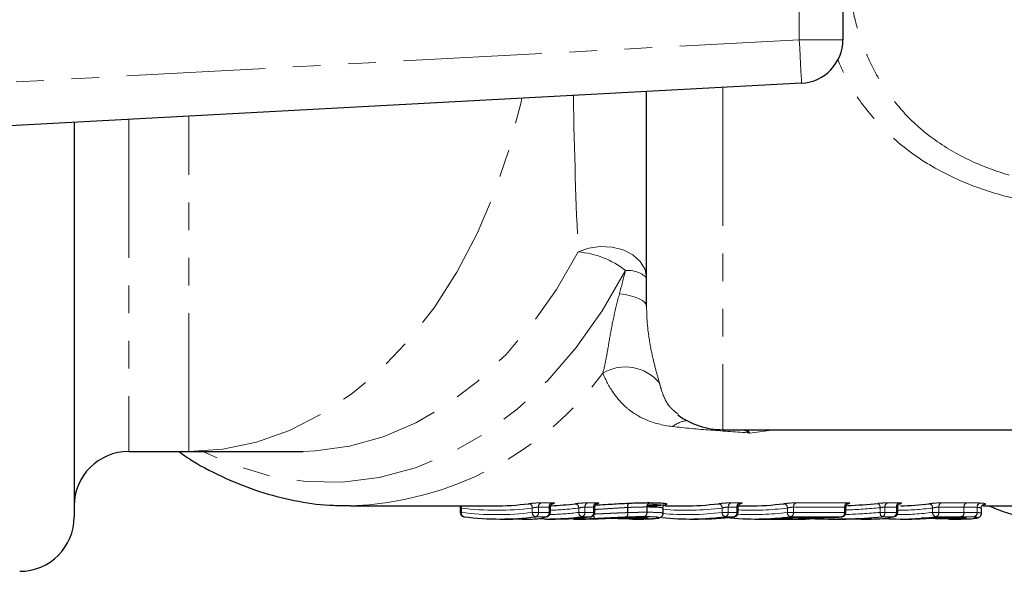
# Model space of a CAD drawing. Units: millimetres. Extents: x 106 to 306, y 31 to 285.
# Drawn here: x 187 to 232, y 39 to 64 of the extents above; entities that cross this region are included whole.
import ezdxf

# ---------------------------------------------------------------- set-up
doc = ezdxf.new("R2010")
doc.units = ezdxf.units.MM
doc.linetypes.add('PHANTOM', pattern=[12.7, 6.35, -1.27, 1.27, -1.27, 1.27, -1.27])

msp = doc.modelspace()

# ---------------------------------------------------------------- linework, layer by layer
at = {"color": 8, "linetype": 'PHANTOM', "lineweight": 18}
for p, q in [((222.354, 63.194), (222.354, 70.404)), ((166.157, 60.168), (222.354, 63.194)), ((222.354, 63.194), (224.354, 63.194)), ((218.854, 61.003), (218.854, 45.299)), ((194.354, 44.299), (194.354, 59.684)), ((191.604, 59.536), (191.604, 44.299)), ((219.969, 45.299), (220.091, 45.146)), ((221.207, 45.299), (220.091, 45.146)), ((206.86, 41.704), (206.86, 41.503)), ((210.112, 41.503), (210.112, 41.704)), ((210.885, 41.744), (210.395, 41.744)), ((210.395, 41.744), (210.395, 41.503)), ((210.521, 41.943), (211.011, 41.943)), ((210.885, 41.503), (210.885, 41.744)), ((212.243, 41.503), (212.243, 41.704)), ((212.923, 41.744), (212.526, 41.744)), ((212.526, 41.744), (212.526, 41.503)), ((212.652, 41.943), (213.049, 41.943)), ((212.923, 41.503), (212.923, 41.744)), ((214.483, 41.493), (214.483, 41.728)), ((214.491, 41.729), (214.491, 41.493)), ((215.368, 41.509), (215.368, 41.751)), ((215.373, 41.751), (215.373, 41.509)), ((218.815, 41.503), (218.815, 41.704)), ((219.495, 41.744), (219.098, 41.744)), ((219.098, 41.744), (219.098, 41.503)), ((219.224, 41.943), (219.621, 41.943)), ((219.495, 41.503), (219.495, 41.744)), ((221.807, 41.503), (221.807, 41.704)), ((224.436, 41.744), (222.09, 41.744)), ((222.09, 41.744), (222.09, 41.503)), ((222.216, 41.943), (224.562, 41.943)), ((224.436, 41.503), (224.436, 41.744)), ((226.06, 41.503), (226.06, 41.718)), ((226.808, 41.744), (226.283, 41.744)), ((226.283, 41.744), (226.283, 41.503)), ((226.41, 41.943), (226.935, 41.943)), ((226.808, 41.503), (226.808, 41.744)), ((228.47, 41.503), (228.47, 41.704)), ((229.908, 41.744), (228.753, 41.744)), ((228.753, 41.744), (228.753, 41.503)), ((228.879, 41.943), (230.034, 41.943)), ((229.908, 41.503), (229.908, 41.744)), ((229.908, 41.744), (229.908, 41.744)), ((229.908, 41.744), (229.908, 41.503)), ((230.507, 41.496), (230.507, 41.733)), ((230.513, 41.733), (230.513, 41.496)), ((206.801, 41.503), (206.86, 41.503)), ((209.704, 41.2), (209.715, 41.2)), ((210.112, 41.503), (210.395, 41.503)), ((210.756, 41.304), (210.267, 41.304)), ((210.395, 41.503), (210.885, 41.503)), ((210.885, 41.503), (210.943, 41.503)), ((212.243, 41.503), (212.526, 41.503)), ((212.794, 41.304), (212.397, 41.304)), ((212.526, 41.503), (212.923, 41.503)), ((212.923, 41.503), (212.981, 41.503)), ((214.483, 41.493), (214.491, 41.493)), ((215.368, 41.509), (215.373, 41.509)), ((218.815, 41.503), (219.098, 41.503)), ((219.366, 41.304), (218.969, 41.304)), ((219.098, 41.503), (219.495, 41.503)), ((219.495, 41.503), (219.554, 41.503)), ((222.801, 41.202), (221.27, 41.202)), ((221.807, 41.503), (222.09, 41.503)), ((224.307, 41.304), (221.961, 41.304)), ((222.09, 41.503), (224.436, 41.503)), ((222.332, 41.268), (223.998, 41.268)), ((223.998, 41.268), (223.988, 41.268)), ((224.436, 41.503), (224.494, 41.503)), ((226.06, 41.503), (226.283, 41.503)), ((226.68, 41.304), (226.155, 41.304)), ((226.283, 41.503), (226.808, 41.503)), ((226.808, 41.503), (226.867, 41.503)), ((228.47, 41.503), (228.753, 41.503)), ((229.779, 41.304), (228.624, 41.304)), ((228.753, 41.503), (229.908, 41.503)), ((228.995, 41.268), (229.19, 41.268)), ((230.507, 41.496), (230.513, 41.496))]:
    msp.add_line(p, q, dxfattribs=at)
at = {"color": 7, "linetype": 'Continuous', "lineweight": 25}
for p, q in [((224.354, 70.404), (224.354, 63.194)), ((222.462, 61.197), (159.354, 57.799)), ((215.354, 50.958), (215.354, 60.814)), ((189.104, 59.401), (189.104, 41.299)), ((218.854, 45.299), (244.894, 45.299)), ((191.604, 44.299), (194.354, 44.299)), ((194.354, 44.299), (199.407, 44.299)), ((199.407, 44.299), (199.599, 44.301)), ((201.779, 41.799), (201.564, 41.801)), ((201.779, 41.799), (208.345, 41.799)), ((206.801, 41.731), (206.801, 41.503)), ((210.943, 41.503), (210.943, 41.731)), ((212.981, 41.503), (212.981, 41.731)), ((216.114, 41.461), (216.114, 41.684)), ((216.212, 41.799), (217.047, 41.799)), ((219.554, 41.503), (219.554, 41.731)), ((219.567, 41.799), (220.039, 41.799)), ((224.494, 41.503), (224.494, 41.731)), ((226.867, 41.503), (226.867, 41.731)), ((226.988, 41.913), (227.018, 41.917)), ((230.706, 41.68), (230.696, 41.687)), ((230.714, 41.465), (230.714, 41.687)), ((230.79, 41.799), (234.431, 41.799)), ((206.988, 41.304), (206.976, 41.305)), ((208.627, 41.199), (209.034, 41.199)), ((209.649, 41.199), (210.111, 41.199)), ((210.758, 41.199), (211.155, 41.199)), ((212.027, 41.199), (212.006, 41.199)), ((212.027, 41.199), (212.424, 41.199)), ((212.807, 41.305), (212.794, 41.304)), ((214.701, 41.199), (214.704, 41.199)), ((214.704, 41.199), (215.099, 41.199)), ((217.33, 41.199), (217.727, 41.199)), ((219.366, 41.304), (219.379, 41.305)), ((220.322, 41.199), (222.532, 41.199)), ((222.322, 41.268), (223.988, 41.268)), ((222.332, 41.268), (222.322, 41.268)), ((223.901, 41.199), (224.3, 41.199)), ((223.998, 41.268), (224.009, 41.269)), ((224.307, 41.304), (224.32, 41.305)), ((225.264, 41.199), (225.658, 41.199)), ((226.68, 41.304), (226.707, 41.308)), ((226.985, 41.199), (227.382, 41.199)), ((228.985, 41.268), (229.179, 41.268)), ((228.985, 41.268), (228.995, 41.268)), ((229.19, 41.268), (229.179, 41.268)), ((229.251, 41.199), (229.648, 41.199)), ((229.773, 41.264), (229.783, 41.264))]:
    msp.add_line(p, q, dxfattribs=at)
at = {"color": 8, "linetype": 'PHANTOM', "lineweight": 18, "flags": 128}
for points in [[(222.354, 63.194), (222.375, 62.805), (222.395, 62.43), (222.414, 62.085), (222.43, 61.782), (222.444, 61.534), (222.454, 61.349), (222.46, 61.235), (222.462, 61.197)], [(194.354, 44.299), (195.914, 44.407), (197.458, 44.731), (198.973, 45.268), (200.443, 46.012), (201.854, 46.956), (203.193, 48.091), (204.447, 49.406), (205.604, 50.889), (206.653, 52.525), (207.583, 54.299), (208.385, 56.193), (209.053, 58.189), (209.579, 60.268), (209.629, 60.506)], [(199.599, 44.301), (200.175, 44.325), (201.736, 44.541), (203.274, 44.974), (204.775, 45.618), (206.223, 46.468), (207.605, 47.516), (208.908, 48.751), (210.118, 50.162), (211.224, 51.734), (212.216, 53.452)], [(212.216, 53.452), (212.699, 53.629), (213.231, 53.706), (213.772, 53.677), (214.282, 53.544), (214.724, 53.317), (215.065, 53.013), (215.281, 52.654), (215.354, 52.266)], [(214.384, 52.605), (213.318, 50.758), (212.126, 49.071), (210.822, 47.559), (209.419, 46.239), (207.929, 45.123), (206.368, 44.222), (204.751, 43.545), (203.095, 43.099), (201.415, 42.888), (199.729, 42.915), (198.054, 43.179), (196.405, 43.678), (195.004, 44.299)], [(214.107, 51.538), (214.372, 51.496), (214.615, 51.444), (214.83, 51.38), (215.013, 51.307), (215.16, 51.227), (215.267, 51.141), (215.332, 51.05), (215.354, 50.958)], [(213, 41.226), (212.985, 41.23), (212.97, 41.242), (212.956, 41.261), (212.944, 41.285), (212.933, 41.316), (212.925, 41.35), (212.923, 41.362)], [(213, 41.226), (212.987, 41.23), (212.974, 41.242), (212.962, 41.261), (212.951, 41.286), (212.941, 41.316), (212.934, 41.35), (212.931, 41.37)], [(221.27, 41.202), (221.298, 41.206), (221.315, 41.213)], [(225.184, 41.2), (225.149, 41.204), (225.124, 41.211)], [(225.643, 41.213), (225.608, 41.216), (225.598, 41.219)]]:
    msp.add_lwpolyline(points, dxfattribs=at)
at = {"color": 7, "linetype": 'Continuous', "lineweight": 25, "flags": 128}
for points in [[(211.063, 41.912), (211.082, 41.918), (211.118, 41.923)], [(215.434, 41.903), (215.837, 41.858), (216.193, 41.828)], [(210.756, 41.304), (210.793, 41.31), (210.806, 41.313)]]:
    msp.add_lwpolyline(points, dxfattribs=at)
at = {"color": 7, "linetype": 'Continuous', "lineweight": 25}
for centre, radius, start, end in [((222.354, 63.194), 2, 273.0822, 0), ((218.854, 48.799), 3.5, 233.861, 270), ((191.604, 41.799), 2.5, 90, 180), ((208.343, 54.346), 12.547, 270.0061, 277.3945), ((210.471, 54.368), 12.569, 272.2904, 277.3909), ((217.046, 54.346), 12.547, 270.0061, 277.3945), ((220.038, 54.346), 12.547, 270.0061, 277.3945), ((226.7, 54.354), 12.555, 271.3373, 277.3933), ((186.604, 41.299), 2.5, 270, 0), ((207.001, 41.503), 0.2, 180, 262.6727), ((208.627, 54.03), 12.831, 262.6604, 277.3396), ((210.757, 54.044), 12.845, 269.7627, 277.3368), ((210.743, 41.503), 0.2, 288.2877, 0), ((211.154, 54.046), 12.847, 270.0059, 277.3363), ((212.781, 41.503), 0.2, 277.3273, 0), ((217.33, 54.025), 12.826, 264.2806, 277.3412), ((217.726, 54.048), 12.849, 270.0063, 277.3359), ((220.322, 54.026), 12.827, 264.1943, 277.3411), ((219.354, 41.503), 0.2, 277.3273, 360), ((220.717, 54.038), 12.839, 272.4785, 274.6767), ((222.532, 53.986), 12.787, 269.8191, 271.203), ((222.799, 41.402), 0.2, 271.2024, 317.8895), ((223.988, 41.468), 0.2, 270, 275.9495), ((222.657, 54.138), 12.939, 275.9503, 277.327), ((224.294, 41.503), 0.2, 277.3273, 0), ((226.985, 54.028), 12.829, 266.3465, 277.3401), ((226.667, 41.503), 0.2, 281.7134, 360), ((227.382, 54.018), 12.819, 270.0014, 274.6786)]:
    msp.add_arc(centre, radius, start, end, dxfattribs=at)
at = {"color": 8, "linetype": 'PHANTOM', "lineweight": 18}
for centre, radius, start, end in [((211.914, 49.483), 3.981, 51.6541, 85.657), ((214.503, 51.388), 1.222, 45.8848, 95.5931), ((201.236, 56.853), 15.064, 272.0661, 323.4969), ((214.382, 46.146), 2.031, 40.0249, 120.703), ((217.4, 44.295), 1.436, 98.1421, 126.9259), ((206.604, 41.723), 0.256, 355.8405, 17.2883), ((208.486, 54.23), 12.631, 262.6019, 277.3981), ((209.921, 41.715), 0.192, 356.7403, 78.8019), ((210.581, 41.765), 0.187, 108.594, 186.5734), ((211.071, 41.765), 0.187, 108.5928, 186.5761), ((210.614, 54.255), 12.656, 271.4906, 277.3933), ((212.051, 41.715), 0.192, 356.7415, 78.8021), ((212.711, 41.765), 0.187, 108.5928, 186.5761), ((213.109, 41.765), 0.187, 108.5928, 186.5761), ((214.697, 41.776), 0.22, 136.4255, 192.5276), ((214.694, 41.774), 0.209, 132.4821, 192.4599), ((215.554, 41.773), 0.187, 109.2403, 186.7709), ((215.56, 41.771), 0.188, 107.802, 186.0702), ((217.189, 54.224), 12.625, 265.0608, 277.4003), ((218.624, 41.715), 0.192, 356.7415, 78.8021), ((219.284, 41.765), 0.187, 108.5928, 186.5761), ((219.681, 41.765), 0.187, 108.5928, 186.5761), ((220.18, 54.23), 12.631, 267.2196, 277.3982), ((221.615, 41.715), 0.192, 356.7415, 78.8021), ((222.276, 41.765), 0.187, 108.5955, 186.5719), ((224.622, 41.765), 0.187, 108.5955, 186.5719), ((225.849, 41.739), 0.212, 354.3095, 57.177), ((226.469, 41.765), 0.187, 108.5955, 186.5719), ((226.994, 41.765), 0.187, 108.5932, 186.5773), ((226.842, 54.246), 12.647, 270.112, 277.3945), ((228.278, 41.715), 0.192, 356.7422, 78.8013), ((228.939, 41.765), 0.187, 108.5955, 186.5719), ((230.094, 41.765), 0.187, 108.5925, 186.5749), ((230.094, 41.766), 0.187, 108.6112, 186.5868), ((230.701, 41.741), 0.194, 100.65, 182.3404), ((230.709, 41.738), 0.196, 99.4621, 181.6264), ((207.026, 41.468), 0.17, 167.8856, 252.7129), ((208.486, 54.129), 12.73, 262.6602, 277.3398), ((210.304, 41.492), 0.192, 176.7051, 258.7987), ((210.211, 41.481), 0.186, 287.5026, 6.7957), ((210.713, 41.33), 0.131, 212.1802, 265.9437), ((210.7, 41.481), 0.186, 287.5031, 6.7937), ((210.614, 54.162), 12.763, 271.3578, 277.3333), ((212.008, 41.314), 0.115, 232.3032, 269.0502), ((212.009, 41.31), 0.111, 231.4858, 268.9293), ((212.434, 41.492), 0.192, 176.7026, 258.7998), ((212.341, 41.481), 0.186, 287.5037, 6.7931), ((212.738, 41.481), 0.186, 287.5037, 6.7931), ((214.272, 41.446), 0.217, 315.3415, 12.5152), ((214.289, 41.449), 0.206, 311.3727, 12.4848), ((214.718, 41.327), 0.129, 208.2965, 266.0385), ((214.726, 41.332), 0.133, 209.3395, 266.4762), ((215.184, 41.487), 0.186, 288.1429, 6.9867), ((215.188, 41.489), 0.187, 286.7202, 6.2968), ((217.189, 54.128), 12.728, 264.9079, 277.34), ((219.007, 41.492), 0.192, 176.7026, 258.7998), ((218.914, 41.481), 0.186, 287.5031, 6.7937), ((219.311, 41.481), 0.186, 287.5031, 6.7937), ((220.18, 54.129), 12.73, 267.0861, 277.3401), ((221.998, 41.492), 0.192, 176.7034, 258.7991), ((221.905, 41.481), 0.186, 287.5012, 6.7971), ((222.79, 41.332), 0.131, 274.8545, 330.4363), ((224.251, 41.481), 0.186, 287.4995, 6.7988), ((226.269, 41.481), 0.21, 173.8526, 237.1854), ((226.099, 41.481), 0.186, 287.5012, 6.7971), ((226.624, 41.481), 0.186, 287.5019, 6.7934), ((226.843, 54.138), 12.739, 269.9765, 277.3385), ((228.661, 41.492), 0.192, 176.7047, 258.7977), ((228.568, 41.481), 0.186, 287.5012, 6.7971), ((229.256, 41.328), 0.13, 207.8836, 266.0786), ((229.261, 41.331), 0.132, 208.5637, 266.3459), ((229.724, 41.481), 0.186, 287.5043, 6.794), ((229.724, 41.481), 0.186, 287.5218, 6.8037), ((230.314, 41.487), 0.193, 279.7036, 2.5755), ((230.318, 41.489), 0.195, 278.557, 1.853)]:
    msp.add_arc(centre, radius, start, end, dxfattribs=at)
for centre, major_axis, ratio, start_param, end_param in [((213.354, 66.799), (0, 22.5), 0.062854, 1.848371, 2.205803), ((223.681, 66.799), (0, 25.2), 0.974397, 3.175373, 3.238627), ((223.819, 66.799), (0, 25.4), 0.974397, 3.167921, 3.232268)]:
    msp.add_ellipse(centre, major_axis=major_axis, ratio=ratio, start_param=start_param, end_param=end_param, dxfattribs=at)
at = {"color": 7, "linetype": 'Continuous', "lineweight": 25}
for centre, major_axis, ratio, start_param, end_param in [((210.442, 66.799), (0, 25), 0.271674, 3.232615, 3.241303), ((223.598, 66.799), (0, 25), 0.976535, 3.181076, 3.238627), ((209.649, 66.799), (0, 25.6), 0.278338, 3.141593, 3.150765), ((210.111, 66.799), (0, 25.6), 0.278504, 3.141593, 3.232268), ((223.901, 66.799), (0, 25.6), 0.972308, 3.100684, 3.232268), ((224.3, 66.799), (0, 25.6), 0.963153, 3.141593, 3.174536), ((225.264, 66.799), (0, 25.6), 0.450277, 3.13469, 3.17455), ((225.658, 66.799), (0, 25.6), 0.44064, 3.141593, 3.232268)]:
    msp.add_ellipse(centre, major_axis=major_axis, ratio=ratio, start_param=start_param, end_param=end_param, dxfattribs=at)
at = {"color": 8, "linetype": 'PHANTOM', "lineweight": 18}
for points, knots in [([(237.132, 77.273), (236.935, 77.28), (235.777, 77.32), (234.02, 77.111), (231.923, 76.643), (230.292, 76.039), (228.792, 75.21), (227.493, 74.165), (226.396, 72.889), (225.552, 71.439), (224.958, 69.835), (224.629, 68.165), (224.554, 66.448), (224.729, 64.777), (225.15, 63.159), (225.817, 61.639), (226.759, 60.227), (228.026, 58.94), (229.64, 57.857), (231.546, 57.056), (233.606, 56.56), (235.529, 56.322), (236.755, 56.319), (237.269, 56.318)], [0, 0, 0, 0, 0.015913, 0.093225, 0.140134, 0.187977, 0.232904, 0.279143, 0.324257, 0.370832, 0.415984, 0.462518, 0.507083, 0.552939, 0.596562, 0.641428, 0.687602, 0.735349, 0.789369, 0.845634, 0.901545, 0.958761, 1, 1, 1, 1]), ([(244.894, 56.306), (243.387, 56), (241.105, 55.537), (237.974, 55.341), (235.61, 55.376), (233.272, 55.643), (231.03, 56.18), (228.909, 57.048), (227.118, 58.205), (225.675, 59.622), (224.689, 60.97), (224.274, 61.934), (224.117, 62.299)], [0, 0, 0, 0, 0.194403, 0.294369, 0.394279, 0.491515, 0.590543, 0.686, 0.784728, 0.8656, 0.949135, 1, 1, 1, 1]), ([(213.344, 47.892), (213.41, 48.119), (213.462, 48.373), (213.564, 48.93), (213.613, 49.23), (213.724, 49.858), (213.786, 50.188), (213.931, 50.856), (214.014, 51.195), (214.107, 51.538)], [0, 0, 0, 0, 0.25, 0.25, 0.5, 0.5, 0.75, 0.75, 1, 1, 1, 1]), ([(215.354, 50.958), (215.354, 50.579), (215.377, 50.21), (215.457, 49.509), (215.515, 49.177), (215.64, 48.575), (215.709, 48.302), (215.835, 47.825), (215.892, 47.622), (215.937, 47.452)], [0, 0, 0, 0, 0.25, 0.25, 0.5, 0.5, 0.75, 0.75, 1, 1, 1, 1]), ([(216.537, 45.443), (216.07, 45.499), (215.681, 45.605), (215.171, 45.821), (215.013, 45.903), (214.722, 46.082), (214.589, 46.18), (214.216, 46.494), (214.006, 46.734), (213.639, 47.27), (213.481, 47.568), (213.344, 47.892)], [0, 0, 0, 0, 0.25, 0.25, 0.375, 0.375, 0.5, 0.5, 0.75, 0.75, 1, 1, 1, 1]), ([(215.937, 47.452), (215.965, 47.353), (216.082, 46.944), (216.303, 46.399), (216.66, 46.122), (216.811, 46.004)], [0, 0, 0, 0, 0.155398, 0.640196, 1, 1, 1, 1]), ([(216.537, 45.443), (217.107, 45.375), (217.698, 45.324), (218.894, 45.234), (219.499, 45.194), (220.091, 45.146)], [0, 0, 0, 0, 0.5, 0.5, 1, 1, 1, 1]), ([(219.777, 45.299), (219.786, 45.295), (219.889, 45.255), (219.994, 45.2), (220.089, 45.147), (220.091, 45.146)], [0, 0, 0, 0, 0.086714, 0.978368, 1, 1, 1, 1]), ([(206.804, 41.731), (206.804, 41.729), (206.803, 41.724), (206.825, 41.714), (206.85, 41.707), (206.86, 41.704)], [0, 0, 0, 0, 0.283435, 0.711756, 1, 1, 1, 1]), ([(210.521, 41.943), (210.447, 41.943), (210.343, 41.938), (210.136, 41.923), (210.032, 41.913), (209.958, 41.903)], [0, 0, 0, 0, 0.5, 0.5, 1, 1, 1, 1]), ([(210.112, 41.704), (210.149, 41.714), (210.201, 41.724), (210.305, 41.739), (210.357, 41.744), (210.395, 41.744)], [0, 0, 0, 0, 0.5, 0.5, 1, 1, 1, 1]), ([(210.885, 41.744), (210.899, 41.744), (210.927, 41.743), (210.944, 41.737), (210.941, 41.733), (210.941, 41.731)], [0, 0, 0, 0, 0.427258, 0.855922, 1, 1, 1, 1]), ([(212.652, 41.943), (212.577, 41.943), (212.474, 41.938), (212.266, 41.923), (212.163, 41.913), (212.088, 41.903)], [0, 0, 0, 0, 0.5, 0.5, 1, 1, 1, 1]), ([(212.243, 41.704), (212.28, 41.714), (212.331, 41.724), (212.435, 41.739), (212.488, 41.744), (212.526, 41.744)], [0, 0, 0, 0, 0.5, 0.5, 1, 1, 1, 1]), ([(212.923, 41.744), (212.937, 41.744), (212.965, 41.743), (212.982, 41.737), (212.979, 41.733), (212.979, 41.731)], [0, 0, 0, 0, 0.427258, 0.855921, 1, 1, 1, 1]), ([(214.483, 41.728), (214.42, 41.725), (214.357, 41.722), (214.229, 41.715), (214.165, 41.711), (213.97, 41.699), (213.838, 41.691), (213.571, 41.673), (213.439, 41.665), (213.243, 41.653), (213.178, 41.649), (213.051, 41.641), (212.988, 41.637), (212.926, 41.634)], [0, 0, 0, 0, 0.125, 0.125, 0.25, 0.25, 0.5, 0.5, 0.75, 0.75, 0.875, 0.875, 1, 1, 1, 1]), ([(213.051, 41.903), (213.125, 41.913), (213.167, 41.923), (213.166, 41.938), (213.123, 41.943), (213.049, 41.943)], [0, 0, 0, 0, 0.5, 0.5, 1, 1, 1, 1]), ([(215.368, 41.751), (215.304, 41.751), (215.24, 41.751), (215.103, 41.749), (215.032, 41.748), (214.886, 41.744), (214.81, 41.742), (214.654, 41.736), (214.573, 41.732), (214.491, 41.729)], [0, 0, 0, 0, 0.25, 0.25, 0.5, 0.5, 0.75, 0.75, 1, 1, 1, 1]), ([(219.224, 41.943), (219.15, 41.943), (219.046, 41.938), (218.838, 41.923), (218.735, 41.913), (218.661, 41.903)], [0, 0, 0, 0, 0.5, 0.5, 1, 1, 1, 1]), ([(218.815, 41.704), (218.852, 41.714), (218.904, 41.724), (219.008, 41.739), (219.06, 41.744), (219.098, 41.744)], [0, 0, 0, 0, 0.5, 0.5, 1, 1, 1, 1]), ([(219.495, 41.744), (219.509, 41.744), (219.537, 41.743), (219.554, 41.737), (219.552, 41.733), (219.551, 41.731)], [0, 0, 0, 0, 0.427258, 0.855927, 1, 1, 1, 1]), ([(219.624, 41.903), (219.698, 41.913), (219.74, 41.923), (219.739, 41.938), (219.696, 41.943), (219.621, 41.943)], [0, 0, 0, 0, 0.5, 0.5, 1, 1, 1, 1]), ([(222.216, 41.943), (222.141, 41.943), (222.038, 41.938), (221.83, 41.923), (221.727, 41.913), (221.652, 41.903)], [0, 0, 0, 0, 0.5, 0.5, 1, 1, 1, 1]), ([(221.807, 41.704), (221.844, 41.714), (221.895, 41.724), (221.999, 41.739), (222.052, 41.744), (222.09, 41.744)], [0, 0, 0, 0, 0.5, 0.5, 1, 1, 1, 1]), ([(224.436, 41.744), (224.45, 41.744), (224.478, 41.743), (224.495, 41.737), (224.492, 41.733), (224.492, 41.731)], [0, 0, 0, 0, 0.427251, 0.855916, 1, 1, 1, 1]), ([(224.564, 41.903), (224.639, 41.913), (224.68, 41.923), (224.679, 41.938), (224.637, 41.943), (224.562, 41.943)], [0, 0, 0, 0, 0.5, 0.5, 1, 1, 1, 1]), ([(226.41, 41.943), (226.352, 41.943), (226.278, 41.94), (226.12, 41.931), (226.037, 41.924), (225.964, 41.917)], [0, 0, 0, 0, 0.5, 0.5, 1, 1, 1, 1]), ([(226.808, 41.744), (226.822, 41.744), (226.85, 41.743), (226.868, 41.737), (226.865, 41.733), (226.864, 41.731)], [0, 0, 0, 0, 0.427159, 0.85573, 1, 1, 1, 1]), ([(227.018, 41.917), (227.051, 41.924), (227.06, 41.931), (227.031, 41.94), (226.992, 41.943), (226.935, 41.943)], [0, 0, 0, 0, 0.5, 0.5, 1, 1, 1, 1]), ([(228.879, 41.943), (228.804, 41.943), (228.701, 41.938), (228.493, 41.923), (228.39, 41.913), (228.316, 41.903)], [0, 0, 0, 0, 0.5, 0.5, 1, 1, 1, 1]), ([(228.47, 41.704), (228.507, 41.714), (228.558, 41.724), (228.662, 41.739), (228.715, 41.744), (228.753, 41.744)], [0, 0, 0, 0, 0.5, 0.5, 1, 1, 1, 1]), ([(230.696, 41.687), (230.695, 41.698), (230.692, 41.717), (230.569, 41.728), (230.513, 41.733)], [0, 0, 0, 0, 0.536308, 1, 1, 1, 1]), ([(230.676, 41.932), (230.737, 41.927), (230.889, 41.914), (230.914, 41.887), (230.874, 41.862), (230.799, 41.852), (230.756, 41.847)], [0, 0, 0, 0, 0.2616265, 0.6627919, 0.8051104, 1, 1, 1, 1]), ([(209.618, 41.203), (209.626, 41.203), (209.668, 41.203), (209.71, 41.202), (209.733, 41.201), (209.72, 41.2), (209.715, 41.2)], [0, 0, 0, 0, 0.078228, 0.420477, 0.763446, 1, 1, 1, 1]), ([(213, 41.226), (212.923, 41.222), (212.737, 41.214), (212.461, 41.205), (212.216, 41.2), (212.076, 41.199), (212.027, 41.199)], [0, 0, 0, 0, 0.210904, 0.510522, 0.828855, 1, 1, 1, 1]), ([(212.926, 41.426), (212.988, 41.428), (213.051, 41.431), (213.178, 41.437), (213.243, 41.439), (213.438, 41.448), (213.57, 41.454), (213.836, 41.467), (213.968, 41.473), (214.166, 41.481), (214.231, 41.484), (214.358, 41.489), (214.421, 41.491), (214.483, 41.493)], [0, 0, 0, 0, 0.125, 0.125, 0.25, 0.25, 0.5, 0.5, 0.75, 0.75, 0.875, 0.875, 1, 1, 1, 1]), ([(214.426, 41.294), (214.369, 41.292), (214.311, 41.289), (214.195, 41.284), (214.135, 41.282), (213.954, 41.273), (213.833, 41.267), (213.589, 41.255), (213.469, 41.248), (213.29, 41.24), (213.231, 41.237), (213.115, 41.231), (213.058, 41.228), (213, 41.226)], [0, 0, 0, 0, 0.125, 0.125, 0.25, 0.25, 0.5, 0.5, 0.75, 0.75, 0.875, 0.875, 1, 1, 1, 1]), ([(215.242, 41.31), (215.182, 41.31), (215.122, 41.31), (214.995, 41.309), (214.93, 41.308), (214.794, 41.305), (214.723, 41.303), (214.578, 41.299), (214.502, 41.297), (214.426, 41.294)], [0, 0, 0, 0, 0.25, 0.25, 0.5, 0.5, 0.75, 0.75, 1, 1, 1, 1]), ([(214.491, 41.493), (214.573, 41.496), (214.655, 41.498), (214.81, 41.502), (214.886, 41.504), (215.032, 41.507), (215.103, 41.508), (215.24, 41.509), (215.304, 41.509), (215.368, 41.509)], [0, 0, 0, 0, 0.25, 0.25, 0.5, 0.5, 0.75, 0.75, 1, 1, 1, 1]), ([(214.949, 41.273), (214.968, 41.273), (215.095, 41.273), (215.306, 41.268), (215.422, 41.253), (215.427, 41.235), (215.34, 41.225), (215.285, 41.218)], [0, 0, 0, 0, 0.044869, 0.300987, 0.581515, 0.736432, 1, 1, 1, 1]), ([(215.557, 41.211), (215.666, 41.218), (215.825, 41.228), (215.935, 41.254), (215.926, 41.281), (215.692, 41.306), (215.395, 41.309), (215.242, 41.31)], [0, 0, 0, 0, 0.2196726, 0.3200181, 0.5416388, 0.7628591, 1, 1, 1, 1]), ([(215.373, 41.509), (215.535, 41.508), (215.852, 41.505), (216.099, 41.484), (216.089, 41.467), (216.085, 41.461)], [0, 0, 0, 0, 0.397466, 0.778848, 1, 1, 1, 1]), ([(221.273, 41.211), (221.198, 41.208), (221.154, 41.205), (221.153, 41.202), (221.195, 41.202), (221.27, 41.202)], [0, 0, 0, 0, 0.5, 0.5, 1, 1, 1, 1]), ([(225.643, 41.213), (225.678, 41.215), (225.689, 41.218), (225.662, 41.222), (225.622, 41.223), (225.507, 41.223), (225.431, 41.222), (225.27, 41.218), (225.186, 41.215), (225.112, 41.213)], [0, 0, 0, 0, 0.25, 0.25, 0.5, 0.5, 0.75, 0.75, 1, 1, 1, 1]), ([(229.803, 41.264), (229.85, 41.262), (229.962, 41.258), (230.022, 41.246), (229.984, 41.23), (229.84, 41.213), (229.648, 41.207), (229.562, 41.204)], [0, 0, 0, 0, 0.154668, 0.367397, 0.506443, 0.779094, 1, 1, 1, 1]), ([(230.347, 41.296), (230.309, 41.298), (230.27, 41.3), (230.181, 41.301), (230.133, 41.302), (229.989, 41.304), (229.885, 41.304), (229.78, 41.304)], [0, 0, 0, 0, 0.25, 0.25, 0.5, 0.5, 1, 1, 1, 1]), ([(230.338, 41.226), (230.409, 41.235), (230.513, 41.249), (230.535, 41.273), (230.475, 41.288), (230.373, 41.295), (230.347, 41.296)], [0, 0, 0, 0, 0.3741046, 0.5565449, 0.8883269, 1, 1, 1, 1]), ([(230.513, 41.496), (230.541, 41.494), (230.655, 41.487), (230.724, 41.476), (230.711, 41.466), (230.71, 41.466)], [0, 0, 0, 0, 0.2278, 0.93204, 1, 1, 1, 1])]:
    msp.add_open_spline(points, degree=3, knots=knots, dxfattribs=at)
for points in [[(214.107, 51.538), (214.202, 51.887), (214.294, 52.243), (214.384, 52.605)], [(211.118, 41.923), (211.15, 41.935), (211.108, 41.943), (211.011, 41.943)], [(214.483, 41.728), (214.486, 41.728), (214.488, 41.729), (214.491, 41.729)], [(214.554, 41.928), (214.548, 41.928), (214.543, 41.927), (214.538, 41.927)], [(215.368, 41.751), (215.37, 41.751), (215.372, 41.751), (215.373, 41.751)], [(215.503, 41.95), (215.499, 41.95), (215.496, 41.95), (215.492, 41.95)], [(226.06, 41.718), (226.133, 41.732), (226.225, 41.744), (226.283, 41.744)], [(230.507, 41.733), (230.348, 41.742), (230.132, 41.744), (229.908, 41.744)], [(230.034, 41.943), (230.27, 41.943), (230.497, 41.941), (230.666, 41.932)], [(230.507, 41.733), (230.509, 41.733), (230.511, 41.733), (230.513, 41.733)], [(230.676, 41.932), (230.673, 41.932), (230.669, 41.932), (230.666, 41.932)], [(229.779, 41.304), (229.779, 41.304), (229.78, 41.304), (229.78, 41.304)], [(229.803, 41.264), (229.799, 41.264), (229.795, 41.264), (229.791, 41.265)], [(229.908, 41.503), (229.908, 41.503), (229.908, 41.503), (229.908, 41.503)], [(229.908, 41.503), (230.132, 41.503), (230.348, 41.503), (230.507, 41.496)]]:
    msp.add_open_spline(points, degree=3, dxfattribs=at)
at = {"color": 7, "linetype": 'Continuous', "lineweight": 25}
for points, knots in [([(193.896, 44.299), (194.106, 44.153), (194.798, 43.672), (196.039, 43.049), (197.598, 42.43), (199.192, 42.027), (200.514, 41.821), (201.302, 41.824), (201.551, 41.825)], [0, 0, 0, 0, 0.090141, 0.295812, 0.500424, 0.703946, 0.906502, 1, 1, 1, 1]), ([(206.788, 41.799), (206.795, 41.78), (206.804, 41.757), (206.8, 41.735), (206.8, 41.732)], [0, 0, 0, 0, 0.88156, 1, 1, 1, 1]), ([(210.946, 41.731), (210.946, 41.751), (210.948, 41.791), (210.974, 41.842), (211.006, 41.879), (211.036, 41.9), (211.056, 41.909), (211.061, 41.911), (211.063, 41.912)], [0, 0, 0, 0, 0.235723, 0.465973, 0.657624, 0.815542, 0.934684, 1, 1, 1, 1]), ([(212.984, 41.731), (212.984, 41.749), (212.985, 41.788), (213.01, 41.838), (213.041, 41.876), (213.072, 41.898), (213.094, 41.909), (213.104, 41.913), (213.108, 41.914), (213.107, 41.914), (213.107, 41.914)], [0, 0, 0, 0, 0.186186, 0.39319, 0.564639, 0.706686, 0.814511, 0.902657, 0.99635, 1, 1, 1, 1]), ([(213.016, 41.843), (213.087, 41.847), (213.308, 41.859), (213.789, 41.888), (214.238, 41.914), (214.504, 41.926), (214.538, 41.927)], [0, 0, 0, 0, 0.143887, 0.448956, 0.929574, 1, 1, 1, 1]), ([(214.554, 41.928), (214.641, 41.931), (214.728, 41.935), (214.895, 41.94), (214.976, 41.943), (215.133, 41.946), (215.209, 41.948), (215.355, 41.949), (215.424, 41.95), (215.492, 41.95)], [0, 0, 0, 0, 0.25, 0.25, 0.5, 0.5, 0.75, 0.75, 1, 1, 1, 1]), ([(216.078, 41.677), (216.092, 41.681), (216.133, 41.694), (216.037, 41.722), (215.813, 41.747), (215.511, 41.75), (215.373, 41.751)], [0, 0, 0, 0, 0.113002, 0.319194, 0.690782, 1, 1, 1, 1]), ([(216.166, 41.838), (216.085, 41.826), (215.974, 41.816), (215.774, 41.806), (215.702, 41.803), (215.547, 41.8), (215.464, 41.799), (215.381, 41.799)], [0, 0, 0, 0, 0.5, 0.5, 0.75, 0.75, 1, 1, 1, 1]), ([(215.503, 41.95), (215.648, 41.949), (215.971, 41.946), (216.224, 41.921), (216.334, 41.886), (216.254, 41.866), (216.206, 41.854)], [0, 0, 0, 0, 0.255205, 0.570221, 0.745271, 1, 1, 1, 1]), ([(216.102, 41.674), (216.102, 41.69), (216.1, 41.73), (216.128, 41.784), (216.164, 41.823), (216.194, 41.842), (216.21, 41.849), (216.214, 41.849), (216.204, 41.847), (216.202, 41.846)], [0, 0, 0, 0, 0.104183, 0.265551, 0.403722, 0.534784, 0.688372, 0.927646, 1, 1, 1, 1]), ([(219.557, 41.731), (219.557, 41.749), (219.557, 41.788), (219.582, 41.838), (219.614, 41.876), (219.644, 41.898), (219.666, 41.909), (219.677, 41.913), (219.68, 41.914), (219.679, 41.914), (219.679, 41.914)], [0, 0, 0, 0, 0.186187, 0.393191, 0.56464, 0.706695, 0.814511, 0.902657, 0.996354, 1, 1, 1, 1]), ([(224.498, 41.731), (224.498, 41.749), (224.498, 41.788), (224.523, 41.838), (224.554, 41.876), (224.585, 41.898), (224.607, 41.909), (224.618, 41.913), (224.621, 41.914), (224.62, 41.914), (224.62, 41.914)], [0, 0, 0, 0, 0.186187, 0.393186, 0.564635, 0.706681, 0.814518, 0.902658, 0.996349, 1, 1, 1, 1]), ([(226.869, 41.731), (226.87, 41.751), (226.871, 41.791), (226.898, 41.842), (226.93, 41.879), (226.96, 41.9), (226.981, 41.91), (226.991, 41.914), (226.994, 41.914), (226.99, 41.913), (226.988, 41.913)], [0, 0, 0, 0, 0.184641, 0.365123, 0.515325, 0.639102, 0.732487, 0.810606, 0.895285, 1, 1, 1, 1]), ([(230.691, 41.679), (230.69, 41.689), (230.686, 41.726), (230.713, 41.782), (230.751, 41.824), (230.781, 41.844), (230.799, 41.851), (230.798, 41.85), (230.771, 41.845), (230.756, 41.842)], [0, 0, 0, 0, 0.055603, 0.1913888, 0.3055359, 0.4139591, 0.5412417, 0.7386247, 1, 1, 1, 1]), ([(231.07, 41.799), (231.08, 41.794), (231.616, 41.551), (232.72, 41.24), (234.364, 40.904), (235.689, 40.774), (236.456, 40.816), (236.671, 40.827)], [0, 0, 0, 0, 0.006054, 0.301221, 0.594565, 0.886445, 1, 1, 1, 1]), ([(209.042, 41.199), (209.077, 41.199), (209.147, 41.199), (209.281, 41.2), (209.417, 41.202), (209.537, 41.203), (209.593, 41.203), (209.618, 41.203)], [0, 0, 0, 0, 0.2103715, 0.4204065, 0.6299235, 0.8389622, 1, 1, 1, 1]), ([(209.618, 41.203), (209.646, 41.202), (209.689, 41.202), (209.709, 41.202), (209.709, 41.202), (209.709, 41.202)], [0, 0, 0, 0, 0.628358, 0.933485, 1, 1, 1, 1]), ([(210.703, 41.199), (210.668, 41.199), (210.602, 41.2), (210.517, 41.201), (210.477, 41.201)], [0, 0, 0, 0, 0.527119, 1, 1, 1, 1]), ([(212.006, 41.199), (212.003, 41.199), (211.783, 41.199), (211.525, 41.204), (211.428, 41.218), (211.425, 41.219)], [0, 0, 0, 0, 0.015801, 0.972878, 1, 1, 1, 1]), ([(212.431, 41.199), (212.516, 41.199), (212.602, 41.2), (212.785, 41.203), (212.881, 41.206), (213.183, 41.215), (213.406, 41.225), (213.879, 41.245), (214.121, 41.255), (214.456, 41.266), (214.563, 41.269), (214.71, 41.271), (214.757, 41.272), (214.848, 41.273), (214.892, 41.273), (214.935, 41.273)], [0, 0, 0, 0, 0.125, 0.125, 0.25, 0.25, 0.5, 0.5, 0.75, 0.75, 0.875, 0.875, 0.9375, 0.9375, 1, 1, 1, 1]), ([(214.709, 41.199), (214.638, 41.199), (214.393, 41.2), (214.017, 41.212), (213.67, 41.227), (213.56, 41.232)], [0, 0, 0, 0, 0.22033, 0.751736, 1, 1, 1, 1]), ([(215.285, 41.218), (215.282, 41.218), (215.196, 41.205), (214.953, 41.202), (214.718, 41.199)], [0, 0, 0, 0, 0.033018, 1, 1, 1, 1]), ([(214.938, 41.273), (214.945, 41.272), (215.059, 41.272), (215.213, 41.27), (215.333, 41.261), (215.34, 41.259), (215.342, 41.259)], [0, 0, 0, 0, 0.029465, 0.531517, 0.821869, 1, 1, 1, 1]), ([(215.093, 41.199), (215.248, 41.199), (215.431, 41.2), (215.539, 41.209), (215.557, 41.211)], [0, 0, 0, 0, 0.839034, 1, 1, 1, 1]), ([(215.557, 41.212), (215.626, 41.215), (215.771, 41.221), (215.886, 41.239), (215.957, 41.254), (216.029, 41.289), (216.084, 41.347), (216.114, 41.41), (216.11, 41.449), (216.109, 41.461)], [0, 0, 0, 0, 0.266378, 0.552229, 0.742355, 0.834013, 0.902594, 0.970161, 1, 1, 1, 1]), ([(221.178, 41.206), (221.178, 41.206), (221.177, 41.206), (221.184, 41.207), (221.211, 41.208), (221.251, 41.21), (221.289, 41.212), (221.296, 41.212)], [0, 0, 0, 0, 0.015134, 0.165538, 0.446171, 0.90366, 1, 1, 1, 1]), ([(222.332, 41.268), (222.257, 41.268), (222.152, 41.265), (221.943, 41.255), (221.839, 41.248), (221.764, 41.242)], [0, 0, 0, 0, 0.5, 0.5, 1, 1, 1, 1]), ([(225.116, 41.213), (225.124, 41.213), (225.174, 41.215), (225.287, 41.218), (225.433, 41.222), (225.553, 41.223), (225.617, 41.223), (225.645, 41.221), (225.645, 41.221), (225.645, 41.221)], [0, 0, 0, 0, 0.041573, 0.256166, 0.470741, 0.682319, 0.859879, 0.954021, 1, 1, 1, 1]), ([(229.247, 41.199), (229.16, 41.2), (228.921, 41.201), (228.524, 41.214), (228.152, 41.233), (227.969, 41.241), (227.944, 41.242)], [0, 0, 0, 0, 0.236045, 0.645006, 0.952352, 1, 1, 1, 1]), ([(228.995, 41.268), (228.92, 41.268), (228.815, 41.265), (228.606, 41.255), (228.502, 41.248), (228.427, 41.242)], [0, 0, 0, 0, 0.5, 0.5, 1, 1, 1, 1]), ([(229.191, 41.268), (229.297, 41.268), (229.402, 41.268), (229.607, 41.267), (229.706, 41.267), (229.791, 41.265)], [0, 0, 0, 0, 0.5, 0.5, 1, 1, 1, 1]), ([(229.562, 41.204), (229.534, 41.203), (229.442, 41.199), (229.33, 41.199), (229.252, 41.199)], [0, 0, 0, 0, 0.311175, 1, 1, 1, 1]), ([(229.614, 41.199), (229.667, 41.199), (229.941, 41.2), (230.239, 41.209), (230.334, 41.225), (230.338, 41.226)], [0, 0, 0, 0, 0.187149, 0.964599, 1, 1, 1, 1]), ([(229.782, 41.264), (229.811, 41.263), (229.886, 41.261), (229.94, 41.255), (229.94, 41.255), (229.94, 41.255)], [0, 0, 0, 0, 0.345161, 0.884601, 1, 1, 1, 1]), ([(230.338, 41.229), (230.403, 41.235), (230.497, 41.244), (230.564, 41.262), (230.632, 41.295), (230.686, 41.355), (230.714, 41.416), (230.711, 41.455), (230.71, 41.466)], [0, 0, 0, 0, 0.444811, 0.647318, 0.771758, 0.865408, 0.961962, 1, 1, 1, 1])]:
    msp.add_open_spline(points, degree=3, knots=knots, dxfattribs=at)
for points in [[(214.709, 41.199), (214.712, 41.199), (214.715, 41.199), (214.718, 41.199)], [(214.949, 41.273), (214.945, 41.273), (214.94, 41.273), (214.935, 41.273)], [(229.191, 41.268), (229.191, 41.268), (229.19, 41.268), (229.19, 41.268)], [(229.247, 41.199), (229.249, 41.199), (229.251, 41.199), (229.252, 41.199)]]:
    msp.add_open_spline(points, degree=3, dxfattribs=at)

doc.saveas('drawing.dxf')
